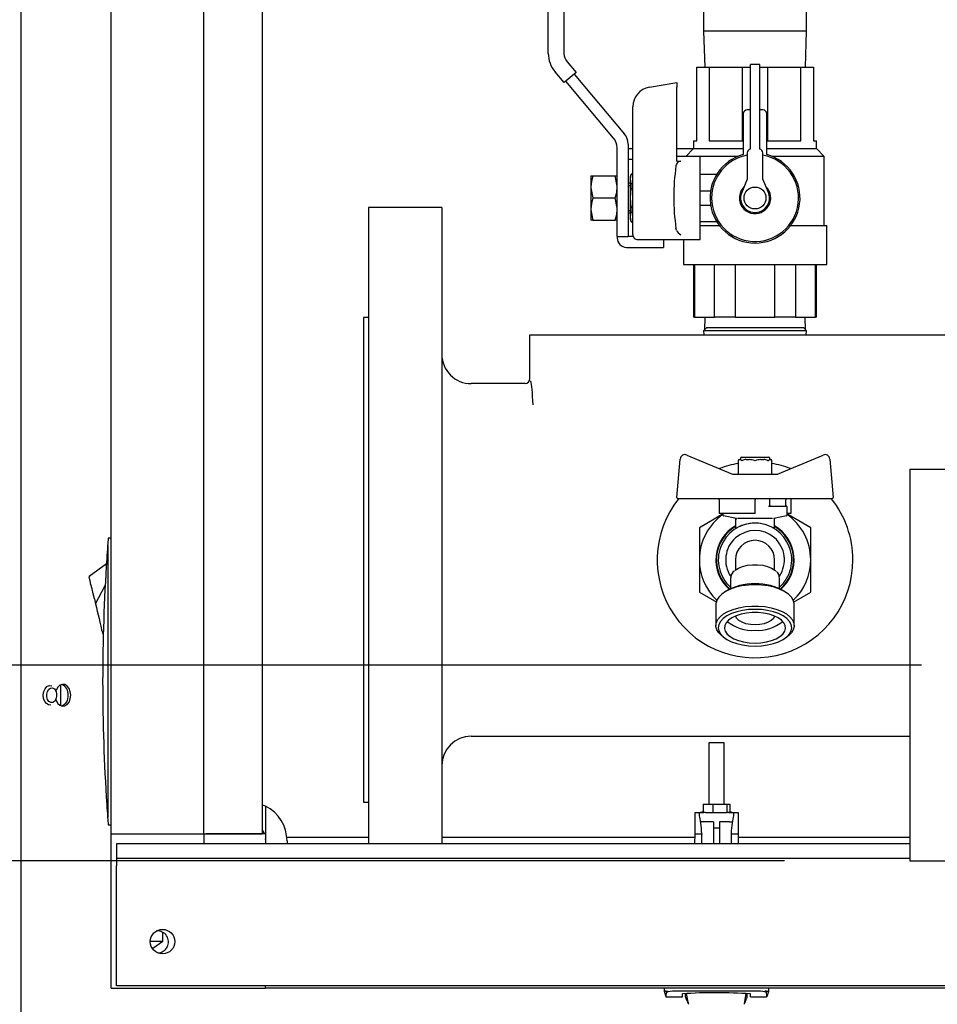
# Model space of a CAD drawing. Units: inches. Extents: x 0.8 to 15.7, y 0.6 to 10.2.
# Drawn here: x 6.8 to 7.1, y 1.2 to 1.6 of the extents above; entities that cross this region are included whole.
import ezdxf

# ---------------------------------------------------------------- set-up
doc = ezdxf.new("R2010")
doc.units = ezdxf.units.IN
doc.header["$MEASUREMENT"] = 0
doc.layers.add('FORMAT', color=7, linetype='Continuous')
doc.styles.add('SLDTEXTSTYLE0', font='TXT', dxfattribs={"width": 0.605})
doc.dimstyles.new('SLDDIMSTYLE0', dxfattribs={"dimtxt": 0.08, "dimasz": 0.13, "dimexe": 0, "dimexo": 0.0625, "dimgap": 0.02, "dimtad": 0, "dimtih": 1, "dimtoh": 1, "dimdec": 6, "dimlfac": 32, "dimrnd": 1e-09, "dimzin": 12, "dimdsep": 46, "dimlunit": 5, "dimtxsty": 'SLDTEXTSTYLE0', "dimsah": 1, "dimcen": 0.09, "dimadec": 0, "dimazin": 3, "dimtfac": 1, "dimtdec": 4, "dimtofl": 0, "dimtmove": 0, "dimatfit": 3, "dimfxl": 0, "dimfrac": 2, "dimtolj": 1, "dimtzin": 12, "dimarcsym": 0})
doc.dimstyles.new('SLDDIMSTYLE1', dxfattribs={"dimtxt": 0.08, "dimasz": 0.13, "dimexe": 0, "dimexo": 0.0625, "dimgap": 0.02, "dimtad": 0, "dimtih": 1, "dimtoh": 1, "dimdec": 4, "dimlfac": 32, "dimrnd": 1e-09, "dimzin": 12, "dimdsep": 46, "dimlunit": 5, "dimtxsty": 'SLDTEXTSTYLE0', "dimsah": 1, "dimcen": 0.09, "dimadec": 0, "dimazin": 3, "dimtfac": 1, "dimtdec": 4, "dimtofl": 0, "dimtmove": 0, "dimatfit": 3, "dimfxl": 0, "dimfrac": 2, "dimtolj": 1, "dimtzin": 12, "dimarcsym": 0})
doc.dimstyles.new('SLDDIMSTYLE2', dxfattribs={"dimtxt": 0.08, "dimasz": 0.13, "dimexe": 0, "dimexo": 0.0625, "dimgap": 0.02, "dimtad": 0, "dimtih": 1, "dimtoh": 1, "dimdec": 6, "dimlfac": 32, "dimrnd": 1e-09, "dimzin": 12, "dimdsep": 46, "dimlunit": 5, "dimtxsty": 'SLDTEXTSTYLE0', "dimsah": 1, "dimcen": 0.09, "dimadec": 0, "dimazin": 3, "dimtfac": 1, "dimtdec": 4, "dimtmove": 0, "dimatfit": 0, "dimfxl": 0, "dimfrac": 2, "dimtolj": 1, "dimtzin": 12, "dimarcsym": 0})

# ---------------------------------------------------------------- blocks, each defined once
blk = doc.blocks.new('_D_25')
at = {"layer": 'FORMAT'}
for p, q in [((7.265237865035215, 1.553606004536161), (7.265237865035211, 0.6836319675294192)), ((6.759674896675956, 1.095334612086234), (6.759674896675955, 0.683631967529421)), ((6.127727344171361, 0.8085208596462841), (6.100227343312051, 0.8085208596462841)), ((6.100227343312051, 0.8085208596462841), (6.100227343312051, 0.685743082985637)), ((6.311060667955827, 0.8085208596462841), (6.338560668815137, 0.8085208596462841)), ((6.338560668815137, 0.8085208596462841), (6.338560668815137, 0.685743082985637)), ((6.759674896675955, 0.808631967529421), (6.451604074338726, 0.8086319675294221)), ((7.265237865035211, 0.8086319675294192), (6.759674896675955, 0.808631967529421)), ((6.100227343312051, 0.685743082985637), (6.127727344171361, 0.685743082985637)), ((6.338560668815137, 0.685743082985637), (6.311060667955827, 0.685743082985637))]:
    blk.add_line(p, q, dxfattribs=at)
for points in [[(6.759674896675955, 0.808631967529421), (6.889674896675955, 0.7886319675294206), (6.889674896675955, 0.8286319675294206)], [(7.265237865035211, 0.8086319675294192), (7.135237865035212, 0.8286319675294197), (7.135237865035212, 0.7886319675294197)]]:
    blk.add_solid(points, dxfattribs=at)
at = {"layer": 'FORMAT', "char_height": 0.08, "attachment_point": 1, "style": 'SLDTEXTSTYLE0'}
for s, insert in [('16 3/16', (6.036060677695848, 0.929979602039927)), ('411', (6.127727344171361, 0.788868499875754))]:
    blk.add_mtext(s, dxfattribs=dict(at, insert=insert))
blk = doc.blocks.new('_D_30')
at = {"layer": 'FORMAT'}
for p, q in [((5.862453358409109, 1.346418504536167), (5.862453358409109, 1.596418504536167)), ((7.108769115242842, 1.346418504536162), (5.737453358409108, 1.346418504536167)), ((7.065409740242842, 1.268293504536162), (5.737453358409108, 1.268293504536167)), ((5.862453358409109, 0.9979704473444916), (5.862453358409109, 1.268293504536167)), ((5.459456963106673, 0.9978593394613529), (5.431956962247363, 0.9978593394613529)), ((5.431956962247363, 0.9978593394613529), (5.431956962247363, 0.8750815628007058)), ((5.581679182018504, 0.9978593394613529), (5.609179182877813, 0.9978593394613529)), ((5.609179182877813, 0.9978593394613529), (5.609179182877813, 0.8750815628007058)), ((5.728309420073783, 0.9979704473444916), (5.862453358409109, 0.9979704473444916)), ((5.431956962247363, 0.8750815628007058), (5.459456963106673, 0.8750815628007058)), ((5.609179182877813, 0.8750815628007058), (5.581679182018504, 0.8750815628007058))]:
    blk.add_line(p, q, dxfattribs=at)
for points in [[(5.862453358409109, 1.346418504536167), (5.882453358409109, 1.476418504536166), (5.84245335840911, 1.476418504536166)], [(5.862453358409109, 1.268293504536167), (5.842453358409109, 1.138293504536167), (5.882453358409108, 1.138293504536167)]]:
    blk.add_solid(points, dxfattribs=at)
at = {"layer": 'FORMAT', "char_height": 0.08, "attachment_point": 1, "style": 'SLDTEXTSTYLE0'}
for s, insert in [('2 1/2', (5.398345853650757, 1.119318081854996)), ('64', (5.459456963106673, 0.9782069796908228))]:
    blk.add_mtext(s, dxfattribs=dict(at, insert=insert))
blk = doc.blocks.new('_D_31')
at = {"layer": 'FORMAT'}
for p, q in [((7.131425365242844, 1.971418504536162), (5.373465719765131, 1.971418504536168)), ((5.498465719765131, 1.971418504536168), (5.498465719765131, 1.77882517435708)), ((5.406799060164538, 1.6374918495517), (5.379299059305227, 1.6374918495517)), ((5.379299059305227, 1.6374918495517), (5.379299059305227, 1.514714072891053)), ((5.590132383949004, 1.6374918495517), (5.617632384808314, 1.6374918495517)), ((5.617632384808314, 1.6374918495517), (5.617632384808314, 1.514714072891053)), ((5.379299059305227, 1.514714072891053), (5.406799060164538, 1.514714072891053)), ((5.617632384808314, 1.514714072891053), (5.590132383949004, 1.514714072891053)), ((5.498465719765129, 1.346418504536168), (5.498465719765129, 1.496380740512615)), ((7.120097240242842, 1.346418504536162), (5.373465719765129, 1.346418504536168))]:
    blk.add_line(p, q, dxfattribs=at)
for points in [[(5.498465719765131, 1.971418504536168), (5.478465719765131, 1.841418504536168), (5.51846571976513, 1.841418504536168)], [(5.498465719765129, 1.346418504536168), (5.518465719765129, 1.476418504536168), (5.47846571976513, 1.476418504536168)]]:
    blk.add_solid(points, dxfattribs=at)
at = {"layer": 'FORMAT', "char_height": 0.08, "attachment_point": 1, "style": 'SLDTEXTSTYLE0'}
for s, insert in [('20', (5.437354608017575, 1.758950591945343)), ('508', (5.406799060164538, 1.617839489781171))]:
    blk.add_mtext(s, dxfattribs=dict(at, insert=insert))
blk = doc.blocks.new('_D_32')
at = {"layer": 'FORMAT', "color": 7}
for p, q in [((6.748784740242844, 2.048543504536162), (4.97561003551843, 2.048543504536168)), ((5.10061003551843, 2.048543504536168), (5.100610035518428, 1.743994071886541)), ((5.008943375917834, 1.602660747081162), (4.981443375058523, 1.602660747081162)), ((4.981443375058523, 1.602660747081162), (4.981443375058523, 1.479882970420515)), ((5.192276699702299, 1.602660747081162), (5.21977670056161, 1.602660747081162)), ((5.21977670056161, 1.602660747081162), (5.21977670056161, 1.479882970420515)), ((4.981443375058523, 1.479882970420515), (5.008943375917834, 1.479882970420515)), ((5.21977670056161, 1.479882970420515), (5.192276699702299, 1.479882970420515)), ((5.100610035518426, 1.269293504536168), (5.100610035518428, 1.461549638042076)), ((6.748784740242841, 1.269293504536162), (4.975610035518426, 1.269293504536168))]:
    blk.add_line(p, q, dxfattribs=at)
for points in [[(5.10061003551843, 2.048543504536168), (5.080610035518429, 1.918543504536168), (5.120610035518428, 1.918543504536168)], [(5.100610035518426, 1.269293504536168), (5.120610035518427, 1.399293504536168), (5.080610035518427, 1.399293504536168)]]:
    blk.add_solid(points, dxfattribs=at)
at = {"layer": 'FORMAT', "color": 7, "char_height": 0.08, "attachment_point": 1, "style": 'SLDTEXTSTYLE0'}
for s, insert in [('24 15/16', (4.886721152422722, 1.724119489474805)), ('633', (5.008943375917834, 1.583008387310632))]:
    blk.add_mtext(s, dxfattribs=dict(at, insert=insert))

msp = doc.modelspace()

# ---------------------------------------------------------------- linework, layer by layer
at = {"color": 7, "linetype": 'Continuous', "lineweight": 25}
for p, q in [((6.796767862821582, 1.279074754536155), (6.796767862821582, 2.038762254536155)), ((6.833677311640479, 1.279074754536155), (6.833677311640479, 2.038762254536155)), ((6.857053295892447, 1.279074754536155), (6.857053295892447, 2.038762254536155)), ((6.760735556847737, 1.145334612086234), (6.760735556847737, 1.684938714023974)), ((6.971190990242844, 1.590439460229413), (6.971190990242844, 1.665191942036155)), ((6.977440990242844, 1.665191942036155), (6.977440990242844, 1.590462208369055)), ((7.033144115242845, 1.615926317036155), (7.033144115242845, 1.599332567036155)), ((7.074237865242844, 1.599332567036155), (7.074237865242844, 1.615926317036155)), ((7.033144115242845, 1.599332567036155), (7.033591195720985, 1.584973192036155)), ((7.074237865242844, 1.599332567036155), (7.033144115242845, 1.599332567036155)), ((7.073790784764702, 1.584973192036155), (7.074237865242844, 1.599332567036155)), ((6.978661945805317, 1.587107660531003), (6.982263003887498, 1.582816086624423)), ((6.977475226118005, 1.578798664063882), (6.973859545813518, 1.583107664056426)), ((7.030409740242844, 1.555598192036155), (7.030409740242844, 1.584973192036155)), ((7.030409740242844, 1.584973192036155), (7.035355276091085, 1.584973192036155)), ((7.035355276091085, 1.584973192036155), (7.035355276091085, 1.555598192036155)), ((7.035355276091085, 1.584973192036155), (7.048745454394602, 1.584973192036155)), ((7.048745454394602, 1.555598192036155), (7.048745454394602, 1.584973192036155)), ((7.048745454394602, 1.584973192036155), (7.051815990242843, 1.584973192036155)), ((7.055565990242844, 1.585988817036155), (7.051815990242843, 1.585988817036155)), ((7.051815990242843, 1.573410692036155), (7.051815990242843, 1.585988817036155)), ((7.055565990242844, 1.573410692036155), (7.055565990242844, 1.585988817036155)), ((7.055565990242844, 1.584973192036155), (7.058636526091084, 1.584973192036155)), ((7.058636526091084, 1.584973192036155), (7.058636526091084, 1.555598192036155)), ((7.058636526091084, 1.584973192036155), (7.072026704394602, 1.584973192036155)), ((7.072026704394602, 1.555598192036155), (7.072026704394602, 1.584973192036155)), ((7.072026704394602, 1.584973192036155), (7.076972240242844, 1.584973192036155)), ((7.076972240242844, 1.584973192036155), (7.076972240242844, 1.555598192036155)), ((6.982263003887498, 1.582816086624423), (6.977475226118005, 1.578798664063882)), ((6.997250701345795, 1.556689661503587), (6.978193392783429, 1.579401277447963)), ((6.981544837222073, 1.582213473240341), (7.001625701345795, 1.558282031278501)), ((7.011549222472064, 1.577002679510556), (7.022440990242844, 1.578923192036155)), ((7.022440990242844, 1.578923192036155), (7.022440990242844, 1.577019112721332)), ((7.022440990242844, 1.547489668911191), (7.022440990242844, 1.577019112721332)), ((7.051815990242843, 1.552316942036155), (7.051815990242843, 1.573410692036155)), ((7.055565990242844, 1.552316942036155), (7.055565990242844, 1.573410692036155)), ((7.004940990242845, 1.519849886825168), (7.004940990242845, 1.569127295010686)), ((7.051815990242843, 1.567941942036155), (7.050565990242843, 1.567941942036155)), ((7.056815990242844, 1.567941942036155), (7.055565990242844, 1.567941942036155)), ((7.049003490242844, 1.566379442036155), (7.049003490242844, 1.55013225712301)), ((7.058378490242845, 1.55013225712301), (7.058378490242845, 1.566379442036155)), ((7.029159740242844, 1.555598192036155), (7.029159740242844, 1.552473192036155)), ((7.029159740242844, 1.555598192036155), (7.030409740242844, 1.555598192036155)), ((7.035355276091085, 1.555598192036155), (7.048745454394602, 1.555598192036155)), ((7.058636526091084, 1.555598192036155), (7.072026704394602, 1.555598192036155)), ((7.076972240242844, 1.555598192036155), (7.078222240242844, 1.555598192036155)), ((7.078222240242844, 1.552473192036155), (7.078222240242844, 1.555598192036155)), ((6.998690990242844, 1.517473192036155), (6.998690990242844, 1.552732500281454)), ((7.003065990242844, 1.554324870056369), (7.003065990242844, 1.517473192036155)), ((7.003065990242844, 1.552473192036155), (7.004940990242843, 1.552473192036155)), ((7.022440990242844, 1.552473192036155), (7.029159740242844, 1.552473192036155)), ((7.029159740242844, 1.552473192036155), (7.026034740242844, 1.549348192036155)), ((7.029159740242844, 1.552473192036155), (7.049003490242844, 1.552473192036155)), ((7.058378490242845, 1.552473192036155), (7.078222240242844, 1.552473192036155)), ((7.081347240242843, 1.549348192036155), (7.078222240242844, 1.552473192036155)), ((7.004940990242845, 1.548098192036155), (7.003065990242844, 1.548098192036155)), ((7.031815990242844, 1.549348192036155), (7.022440990242844, 1.549348192036155)), ((7.031815990242844, 1.532785692036155), (7.031815990242844, 1.549348192036155)), ((7.046722520517538, 1.549348192036155), (7.031815990242844, 1.549348192036155)), ((7.050565990242843, 1.550786010946916), (7.050565990242843, 1.540285692036155)), ((7.056815990242844, 1.540285692036155), (7.056815990242844, 1.550786010946916)), ((7.081347240242843, 1.549348192036155), (7.060659459968149, 1.549348192036155)), ((7.081347240242843, 1.521848192036155), (7.081347240242843, 1.549348192036155)), ((7.022440990242844, 1.547489668911191), (7.024068456519014, 1.547489668911191)), ((6.988159740242843, 1.541574754536155), (6.988944747642543, 1.541574754536155)), ((6.988159740242843, 1.541574754536155), (6.988159740242843, 1.537180223286155)), ((6.988944747642543, 1.541574754536155), (6.997905982843143, 1.541574754536155)), ((6.997905982843143, 1.541574754536155), (6.998690990242844, 1.541574754536155)), ((7.004287841988365, 1.542316942036155), (7.004003490242843, 1.541535692036155)), ((7.004003490242843, 1.540363414319269), (7.004287841988365, 1.542253005979026)), ((7.004003490242843, 1.540363414319269), (7.004003490242843, 1.541535692036155)), ((7.004287841988365, 1.538473822659511), (7.004003490242843, 1.540363414319269)), ((7.004003490242843, 1.532785692036155), (7.004003490242843, 1.540363414319269)), ((7.004940990242845, 1.542316942036155), (7.004287841988365, 1.542316942036155)), ((7.004287841988365, 1.542253005979026), (7.004287841988365, 1.542316942036155)), ((7.004287841988365, 1.542253005979026), (7.004940990242845, 1.542253005979026)), ((7.038361758312885, 1.542160692036155), (7.031815990242844, 1.542160692036155)), ((7.050565990242843, 1.540285692036155), (7.048359139881129, 1.535020467927107)), ((7.059022840604559, 1.535020467927107), (7.056815990242844, 1.540285692036155)), ((6.988159740242843, 1.537180223286155), (6.988159740242843, 1.528391160786155)), ((7.004003490242843, 1.538645067036155), (7.003065990242844, 1.538645067036155)), ((7.003065990242844, 1.537742167637894), (7.004003490242843, 1.537742167637894)), ((7.004003490242843, 1.532785692036155), (7.004287841988365, 1.53656487535567)), ((7.004287841988365, 1.53656487535567), (7.004287841988365, 1.538473822659511)), ((7.004940990242845, 1.538473822659511), (7.004287841988365, 1.538473822659511)), ((7.004287841988365, 1.53656487535567), (7.004940990242845, 1.53656487535567)), ((6.988944747642543, 1.532785692036155), (6.997905982843143, 1.532785692036155)), ((7.004287841988365, 1.52900650871664), (7.004003490242843, 1.532785692036155)), ((7.004003490242843, 1.525207969753041), (7.004003490242843, 1.532785692036155)), ((7.031815990242844, 1.535598192036155), (7.035943713823277, 1.535598192036155)), ((7.031815990242844, 1.516223192036155), (7.031815990242844, 1.532785692036155)), ((6.928690990242844, 1.529035692036155), (6.899394115242844, 1.529035692036155)), ((6.899394115242844, 1.529035692036155), (6.899394115242844, 1.275168504536155)), ((6.928690990242844, 1.529035692036155), (6.928690990242844, 1.275168504536155)), ((6.988159740242843, 1.528391160786155), (6.988159740242843, 1.523996629536155)), ((7.004940990242845, 1.52900650871664), (7.004287841988365, 1.52900650871664)), ((7.004287841988365, 1.527097561412799), (7.004287841988365, 1.52900650871664)), ((7.031815990242844, 1.529973192036155), (7.035943713823277, 1.529973192036155)), ((7.003065990242844, 1.527829216434417), (7.004003490242843, 1.527829216434417)), ((7.003065990242844, 1.526926317036155), (7.004003490242843, 1.526926317036155)), ((7.004003490242843, 1.525207969753041), (7.004287841988365, 1.527097561412799)), ((7.004287841988365, 1.523318378093284), (7.004003490242843, 1.525207969753041)), ((7.004003490242843, 1.524035692036155), (7.004003490242843, 1.525207969753041)), ((7.004287841988365, 1.527097561412799), (7.004940990242845, 1.527097561412799)), ((6.988944747642543, 1.523996629536155), (6.988159740242843, 1.523996629536155)), ((6.988944747642543, 1.523996629536155), (6.997905982843143, 1.523996629536155)), ((6.998690990242844, 1.523996629536155), (6.997905982843143, 1.523996629536155)), ((7.004003490242843, 1.524035692036155), (7.004287841988365, 1.523254442036155)), ((7.004940990242845, 1.523318378093284), (7.004287841988365, 1.523318378093284)), ((7.004287841988365, 1.523254442036155), (7.004287841988365, 1.523318378093284)), ((7.004287841988365, 1.523254442036155), (7.004940990242845, 1.523254442036155)), ((7.02235495202054, 1.519929062611684), (7.022144076912276, 1.52064486337606)), ((7.031815990242844, 1.523410692036155), (7.038361758312885, 1.523410692036155)), ((7.031815990242844, 1.521848192036155), (7.039434515562458, 1.521848192036155)), ((7.06794746492323, 1.521848192036155), (7.082284740242843, 1.521848192036155)), ((7.082284740242843, 1.506223192036155), (7.082284740242843, 1.521848192036155)), ((6.998690990242844, 1.517473192036155), (7.003065990242844, 1.517473192036155)), ((6.998690990242844, 1.517473192036155), (6.998690990242844, 1.516785692036155)), ((7.005071942775705, 1.517473192036155), (7.003065990242844, 1.517473192036155)), ((7.004940990242845, 1.518176317036155), (7.004940990242845, 1.519849886825168)), ((7.002378490242844, 1.513098192036155), (7.017128490242844, 1.513098192036155)), ((7.006894115242845, 1.516223192036155), (7.031815990242844, 1.516223192036155)), ((7.017128490242844, 1.516223192036155), (7.017128490242844, 1.513098192036155)), ((7.025097240242845, 1.516223192036155), (7.025097240242845, 1.506223192036155)), ((7.025097240242845, 1.506223192036155), (7.082284740242843, 1.506223192036155)), ((7.029097240242844, 1.506223192036155), (7.029097240242844, 1.485285692036155)), ((7.029565380196055, 1.506223192036155), (7.029565380196055, 1.485285692036155)), ((7.03749229242592, 1.485285692036155), (7.03749229242592, 1.506223192036155)), ((7.045764078012978, 1.506223192036155), (7.045764078012978, 1.485285692036155)), ((7.06161790247271, 1.485285692036155), (7.06161790247271, 1.506223192036155)), ((7.069889688059766, 1.506223192036155), (7.069889688059766, 1.485285692036155)), ((7.077816600289633, 1.485285692036155), (7.077816600289633, 1.506223192036155)), ((7.078284740242844, 1.485285692036155), (7.078284740242844, 1.506223192036155)), ((6.899394115242844, 1.485129442036155), (6.897440990242843, 1.485129442036155)), ((6.897440990242843, 1.485129442036155), (6.897440990242843, 1.291691942036155)), ((7.029565380196055, 1.485285692036155), (7.029097240242844, 1.485285692036155)), ((7.029565380196055, 1.485285692036155), (7.03749229242592, 1.485285692036155)), ((7.033664168595546, 1.485285692036155), (7.033502840656448, 1.48010414533764)), ((7.045764078012978, 1.485285692036155), (7.03749229242592, 1.485285692036155)), ((7.045764078012978, 1.485285692036155), (7.06161790247271, 1.485285692036155)), ((7.069889688059766, 1.485285692036155), (7.06161790247271, 1.485285692036155)), ((7.069889688059766, 1.485285692036155), (7.077816600289633, 1.485285692036155)), ((7.07387913982924, 1.48010414533764), (7.073717811890141, 1.485285692036155)), ((7.078284740242844, 1.485285692036155), (7.077816600289633, 1.485285692036155)), ((7.03440749412011, 1.481066942036155), (7.03318463609321, 1.479765489360246)), ((7.03440749412011, 1.481066942036155), (7.072974486365578, 1.481066942036155)), ((7.074197344392479, 1.479765489360246), (7.072974486365578, 1.481066942036155)), ((6.963847240242844, 1.460676284889429), (6.963847240242844, 1.478254442036155)), ((6.963847240242844, 1.478254442036155), (6.965152649401948, 1.478254442036155)), ((6.965152649401948, 1.478254442036155), (6.972960390238036, 1.478254442036155)), ((6.972960390238036, 1.478254442036155), (7.166073740344792, 1.478254442036155)), ((7.03318463609321, 1.479765489360246), (7.033231682692481, 1.478254442036155)), ((7.053690990242846, 1.479765489360246), (7.03318463609321, 1.479765489360246)), ((7.074197344392479, 1.479765489360246), (7.053690990242846, 1.479765489360246)), ((7.074150297793207, 1.478254442036155), (7.074197344392479, 1.479765489360246)), ((6.961892924726635, 1.458723192036155), (6.940409740242844, 1.458723192036155)), ((7.026520041748679, 1.430252533466038), (7.04472158391617, 1.422665552571214)), ((7.062660396569516, 1.422665552571214), (7.080861938737008, 1.430252533466038)), ((7.022485574837989, 1.413334358790568), (7.023822893460927, 1.428619980596209)), ((7.046997682653142, 1.427981004536155), (7.046997682653142, 1.422590379536155)), ((7.047466432653143, 1.428449754536155), (7.047874373733638, 1.428449754536155)), ((7.047831615242843, 1.428957567036155), (7.047831615242843, 1.428449754536155)), ((7.048300365242844, 1.429426317036155), (7.053690990242843, 1.429426317036155)), ((7.050170770367497, 1.428449754536155), (7.050578711447994, 1.428449754536155)), ((7.050578711447994, 1.428449754536155), (7.051394593608983, 1.428449754536155)), ((7.053690990242843, 1.429426317036155), (7.059081615242844, 1.429426317036155)), ((7.055987386876703, 1.428449754536155), (7.056803269037694, 1.428449754536155)), ((7.056803269037694, 1.428449754536155), (7.057211210118189, 1.428449754536155)), ((7.059507606752049, 1.428449754536155), (7.059915547832544, 1.428449754536155)), ((7.059550365242843, 1.428449754536155), (7.059550365242843, 1.428957567036155)), ((7.060384297832544, 1.422590379536155), (7.060384297832544, 1.427981004536155)), ((7.083559087024759, 1.428619980596209), (7.084896405647697, 1.413334358790568)), ((7.044643012208916, 1.422590379536155), (7.06273896827677, 1.422590379536155)), ((7.115409740242843, 1.424543504536155), (9.172050365242843, 1.424543504536155)), ((7.115409740242843, 1.424543504536155), (7.115409740242843, 1.412824754536155)), ((7.03764757168688, 1.412824754536155), (7.02295254110272, 1.412824754536155)), ((7.039509839124824, 1.412824754536155), (7.03764757168688, 1.412824754536155)), ((7.039338511281223, 1.412356004536155), (7.039338511281223, 1.406965379536155)), ((7.039552151831118, 1.412907213188128), (7.039509839124824, 1.412824754536155)), ((7.054159740242844, 1.412824754536155), (7.039509839124824, 1.412824754536155)), ((7.053690990242843, 1.406965379536155), (7.053690990242843, 1.412356004536155)), ((7.067872140508673, 1.412824754536155), (7.054159740242844, 1.412824754536155)), ((7.059550365242843, 1.410051317036155), (7.059550365242843, 1.412668504536155)), ((7.066043637352875, 1.409895067036155), (7.066043637352875, 1.412356004536155)), ((7.067872140508673, 1.412824754536155), (7.067829828654569, 1.412907213188128)), ((7.069734408798806, 1.412824754536155), (7.067872140508673, 1.412824754536155)), ((7.068043469204463, 1.412356004536155), (7.068043469204463, 1.406965379536155)), ((7.084429439382967, 1.412824754536155), (7.069734408798806, 1.412824754536155)), ((7.115409740242843, 1.412824754536155), (7.115409740242843, 1.280012254536155)), ((7.040995677742843, 1.406737052533947), (7.031472240242843, 1.401238693329712)), ((7.053690990242843, 1.406965379536155), (7.039338511281223, 1.406965379536155)), ((7.040995677742843, 1.406115345791342), (7.040995677742843, 1.406965379536155)), ((7.059029134918124, 1.409895067036155), (7.066230052742844, 1.409895067036155)), ((7.066386302742843, 1.409738817036155), (7.066386302742843, 1.406115345791342)), ((7.068043469204463, 1.406965379536155), (7.066386302742843, 1.406965379536155)), ((7.075909740242843, 1.401238693329712), (7.066386302742843, 1.406737052533948)), ((7.046252932890274, 1.404871352958195), (7.041119441541153, 1.405962510228727)), ((7.045878490242844, 1.404824414444689), (7.045878490242844, 1.400949254073919)), ((7.046366927934746, 1.404718517395581), (7.045878490242844, 1.404824414444689)), ((7.046684196838682, 1.405012254536155), (7.060697783647004, 1.405012254536155)), ((7.061503490242843, 1.404824414444689), (7.061015052550941, 1.404718517395581)), ((7.066262538944533, 1.405962510228727), (7.061129047595413, 1.404871352958195)), ((7.061503490242843, 1.400944302309574), (7.061503490242843, 1.404824414444689)), ((7.031472240242843, 1.401238693329712), (7.031472240242843, 1.388410692036155)), ((7.075909740242843, 1.388410692036155), (7.075909740242843, 1.401238693329712)), ((6.796771460186299, 1.397068739285773), (6.795541145225671, 1.397068739285773)), ((6.795541145225671, 1.388211437182374), (6.795541145225671, 1.394094193648745)), ((6.794834983146009, 1.386791965574511), (6.787911837761539, 1.38180338277039)), ((6.794950007216667, 1.388874151445866), (6.795541145225671, 1.388211437182374)), ((7.031472240242843, 1.388410692036155), (7.031472240242843, 1.375582690742598)), ((7.045878490242844, 1.388410692036155), (7.045878490242844, 1.384390706158435)), ((7.061503490242843, 1.384390706158435), (7.061503490242843, 1.388410692036155)), ((7.075909740242843, 1.375582690742598), (7.075909740242843, 1.388410692036155)), ((6.787911837761539, 1.38180338277039), (6.787954683131064, 1.381621448870083)), ((6.78809203018872, 1.381038233316745), (6.787954683131064, 1.381621448870083)), ((6.788330175088785, 1.380027000808123), (6.78809203018872, 1.381038233316745)), ((6.788663523603096, 1.378611506064049), (6.788330175088785, 1.380027000808123)), ((7.043927729114182, 1.381264016102731), (7.043925365242843, 1.381156587319089)), ((7.043925365242843, 1.381156587319089), (7.043925365242843, 1.376955283704183)), ((7.063454242461724, 1.381048956292951), (7.063456615242844, 1.381156587319089)), ((7.063456615242844, 1.376955283704183), (7.063456615242844, 1.381156587319089)), ((6.78907388589278, 1.376868988430763), (6.788663523603096, 1.378611506064049)), ((6.789533569606171, 1.374917037687585), (6.78907388589278, 1.376868988430763)), ((6.790011260868236, 1.372888621655368), (6.789533569606171, 1.374917037687585)), ((6.790478253756424, 1.370905634030178), (6.794358242325765, 1.378161919754264)), ((7.031472240242843, 1.375582690742598), (7.038379749385951, 1.371594638479395)), ((7.04173059110816, 1.375724773035407), (7.040933231165848, 1.375160954413151)), ((7.06644874931984, 1.375160954413151), (7.065651389377526, 1.375724773035407)), ((7.068988133071998, 1.371586498979286), (7.075909740242843, 1.375582690742598)), ((6.790011260868236, 1.372888621655368), (6.790478253756424, 1.370905634030178)), ((6.790478253756424, 1.370905634030178), (6.790826929233757, 1.369425056543356)), ((6.790826929233757, 1.369425056543356), (6.79117560471109, 1.367944479056534)), ((6.79117560471109, 1.367944479056534), (6.791524280188423, 1.366463901569712)), ((7.038065990242843, 1.370650405435107), (7.038065990242843, 1.362193126101275)), ((7.069315990242844, 1.362193126101275), (7.069315990242844, 1.370650405435107)), ((6.791524280188423, 1.366463901569712), (6.791872955665756, 1.364983324082889)), ((6.791872955665756, 1.364983324082889), (6.792221631143089, 1.363502746596067)), ((6.792221631143089, 1.363502746596067), (6.792570306620422, 1.362022169109245)), ((6.792570306620422, 1.362022169109245), (6.792744644359089, 1.361281880365834)), ((6.792744644359089, 1.361281880365834), (6.792918982097754, 1.360541591622423)), ((6.792918982097754, 1.360541591622423), (6.793093319836421, 1.359801302879011)), ((6.793093319836421, 1.359801302879011), (6.793267657575087, 1.359061014135601)), ((6.793267657575087, 1.359061014135601), (6.793599007081209, 1.358995114706987)), ((6.793267657575087, 1.359061014135601), (6.793599360379022, 1.359005925713239)), ((7.040933231165848, 1.35768257712323), (7.04173059110816, 1.357118758500975)), ((7.065651389377526, 1.357118758500975), (7.066448749319838, 1.35768257712323)), ((6.772301210609052, 1.338293386998461), (6.772266238158906, 1.338293552257894)), ((6.774652283756526, 1.336145156600144), (6.774732575630465, 1.335884906353336)), ((6.774833741266619, 1.335522195779734), (6.774732575630465, 1.335884906353336)), ((6.77664845021684, 1.330186384118609), (6.776688318338556, 1.338623336140732)), ((6.774718311782729, 1.332866369391612), (6.774651242714531, 1.332652449316716)), ((6.774718311782729, 1.332866369391612), (6.77482290074234, 1.333228107688823)), ((6.772248525287616, 1.330481048734205), (6.772264293696087, 1.33048097422189)), ((6.940409740242844, 1.318098192036155), (7.115409740242843, 1.318098192036155)), ((7.035209917804451, 1.315372643239453), (7.035209917804451, 1.291012407018981)), ((7.035534222154983, 1.315372643239453), (7.035209917804451, 1.315372643239453)), ((7.0413614926076, 1.315372643239453), (7.035534222154983, 1.315372643239453)), ((7.041361492607602, 1.291012407018981), (7.0413614926076, 1.315372643239453)), ((6.794950007312278, 1.290844034350336), (6.795541145225629, 1.291506748193524)), ((6.795541145225672, 1.285623993584218), (6.795541145225629, 1.291506748193524)), ((6.858287208217797, 1.290127106381074), (6.857053295892447, 1.29055197646707)), ((6.858287208217797, 1.290127106381074), (6.858287208217797, 1.276866967985659)), ((6.897440990242843, 1.291691942036155), (6.899394115242844, 1.291691942036155)), ((7.032999734522803, 1.291012407018981), (7.032999734522803, 1.287690556625281)), ((7.032999734522803, 1.291012407018981), (7.036899724335119, 1.291012407018981)), ((7.036899724335119, 1.291012407018981), (7.036899724335119, 1.287690556625281)), ((7.036899724335119, 1.291012407018981), (7.042575726980912, 1.291012407018981)), ((7.042575726980912, 1.287690556625281), (7.042575726980912, 1.291012407018981)), ((7.042575726980912, 1.291012407018981), (7.04368585062676, 1.291012407018981)), ((7.04368585062676, 1.291012407018981), (7.04368585062676, 1.28769055662528)), ((7.029673500481616, 1.287690556625281), (7.033323157343414, 1.287690556625281)), ((7.029673500481616, 1.287690556625281), (7.029673500481616, 1.279078351900871)), ((7.031518972922561, 1.286365459998253), (7.031518972922561, 1.287506615884586)), ((7.033979602843822, 1.287690556625281), (7.033323157343414, 1.287690556625281)), ((7.033979602843822, 1.287690556625281), (7.042591807568231, 1.287690556625281)), ((7.043248253068638, 1.287690556625281), (7.042591807568231, 1.287690556625281)), ((7.043248253068638, 1.287690556625281), (7.046897909930435, 1.287690556625281)), ((7.04505243748949, 1.287506615884586), (7.04505243748949, 1.286365459998253)), ((7.046897909930435, 1.287690556625281), (7.046897909930435, 1.279078351900871)), ((6.795541145225672, 1.28264944794719), (6.796771460186299, 1.28264944794719)), ((7.037055390245396, 1.283969110262374), (7.033065263829767, 1.283969110262374)), ((7.037055390245396, 1.28396749893088), (7.037055390245396, 1.275168504536159)), ((7.037055390245396, 1.281538981822131), (7.039516020166656, 1.281538981822131)), ((7.043506146582286, 1.283969110262374), (7.039516020166656, 1.283969110262374)), ((7.039516020166656, 1.28396749893088), (7.039516020166656, 1.275168504536159)), ((6.796767862821579, 1.217559006504656), (6.796767862821579, 1.279074754536152)), ((6.796767862821579, 1.279074754536152), (6.833677311640477, 1.279074754536152)), ((6.833677311640477, 1.279074754536152), (6.833677311640477, 1.275168504536155)), ((6.833677311640477, 1.279074754536152), (6.834653874140476, 1.279074754536152)), ((6.858283610853074, 1.279074754536152), (6.834653874140476, 1.279074754536152)), ((6.834653874140476, 1.279074754536155), (6.857053295892447, 1.279074754536155)), ((6.858283610853074, 1.279074754536152), (6.858283610853074, 1.275168504536155)), ((6.858287208217797, 1.276866967985659), (6.858287208217797, 1.275168504536156)), ((6.866823357671657, 1.277844439575524), (6.899394115242844, 1.277844439575524)), ((6.928690990242844, 1.277844439575524), (7.029641029104633, 1.277844439575524)), ((7.029673500481616, 1.279078351900871), (7.029570609761493, 1.275168504536158)), ((7.029673500481616, 1.279078351900871), (7.032430713961702, 1.279078351900871)), ((7.032430713961702, 1.279078351900871), (7.032441709143034, 1.278813394136043)), ((7.032441709143034, 1.275168504536159), (7.032441709143034, 1.278813394136043)), ((7.04414069645035, 1.279078351900871), (7.044129701269018, 1.27881339413604)), ((7.044129701269018, 1.27881339413604), (7.044129701269018, 1.275168504536159)), ((7.04414069645035, 1.279078351900871), (7.046897909930435, 1.279078351900871)), ((7.046897909930435, 1.279078351900871), (7.047000800650559, 1.275168504536158)), ((7.046930381307418, 1.277844439575524), (7.115409740242843, 1.277844439575524)), ((7.115409740242843, 1.280012254536155), (7.115409740242843, 1.268293504536155)), ((6.798784740242843, 1.275168504536155), (6.798784740242843, 1.269293504536155)), ((7.115409740242844, 1.275168504536155), (6.798784740242843, 1.275168504536155)), ((6.866899412942206, 1.276316855112029), (6.866899412942206, 1.275168504536156)), ((7.115409740242844, 1.269293504536155), (6.798784740242843, 1.269293504536155)), ((6.798784740242843, 1.269293504536155), (6.798784740242843, 1.266356004536155)), ((6.798784740242843, 1.218496629536155), (6.798784740242843, 1.266356004536155)), ((7.115409740242843, 1.268293504536155), (9.172050365242843, 1.268293504536155)), ((6.817283487821578, 1.236266141019686), (6.817283487821578, 1.23986862496767)), ((6.812334237665381, 1.236266141019686), (6.817283487821578, 1.236266141019686)), ((6.812861377178488, 1.233892164834512), (6.813377237821579, 1.233530955323555)), ((6.813377237821579, 1.233530955323555), (6.817283487821578, 1.236266141019686)), ((8.940659740242843, 1.218496629536155), (6.798784740242843, 1.218496629536155)), ((6.858283610853077, 1.217559006504657), (6.858283610853077, 1.218496629536155)), ((6.796767862821579, 1.217559006504656), (6.858283610853074, 1.217559006504656)), ((8.881721110853077, 1.217559006504658), (6.858283610853077, 1.217559006504657)), ((7.017365529212948, 1.216346307281601), (7.018088490397999, 1.214285705981675)), ((7.017370350875317, 1.217559006504657), (7.017370350875317, 1.216332541984214)), ((7.018248776081385, 1.216332288908744), (7.017377746304183, 1.21633256175901)), ((7.018123689782056, 1.214112076330135), (7.024752240639097, 1.214112076330135)), ((7.018248776121667, 1.216332288908745), (7.018308100649738, 1.215741150899742)), ((7.018248776121667, 1.216332288908745), (7.018933259275125, 1.216332288908745)), ((7.054017398971546, 1.216332288908745), (7.022554011440507, 1.216332288908745)), ((7.024752240639097, 1.214112076330135), (7.024752240639097, 1.215289489710095)), ((7.025982555599726, 1.214058801258161), (7.025982555599726, 1.215369442483618)), ((7.026051760816261, 1.213884463519496), (7.025982555599726, 1.214058801258161)), ((7.026120966032797, 1.213710125780829), (7.026051760816261, 1.213884463519496)), ((7.027089839064294, 1.211269397439499), (7.02636407736616, 1.215394235909986)), ((7.049481571347758, 1.211269397439499), (7.050205891612167, 1.215386043577297)), ((7.050450444379254, 1.213710125780829), (7.05051964959579, 1.213884463519496)), ((7.05051964959579, 1.213884463519496), (7.050588854812325, 1.214058801258161)), ((7.050588854812325, 1.214058801258161), (7.050588854812325, 1.215363123426966)), ((7.051819169772956, 1.214112076330135), (7.051819169772956, 1.215289489710095)), ((7.051819169772956, 1.214112076330135), (7.058447720629635, 1.214112076330135)), ((7.058322634290385, 1.216332288908745), (7.057638151136927, 1.216332288908745)), ((7.058263309762316, 1.215741150899742), (7.058322634290385, 1.216332288908745)), ((7.058322634310526, 1.216332288908738), (7.059193664109173, 1.216332561759011)), ((7.05848292001373, 1.214285705980759), (7.059205881199125, 1.216346307281657)), ((7.059201059536732, 1.216332541984217), (7.059201059536732, 1.217559006504657)), ((7.026190171249333, 1.213535788042163), (7.026120966032797, 1.213710125780829)), ((7.026259376465869, 1.213361450303497), (7.026190171249333, 1.213535788042163)), ((7.026397786898939, 1.213012774826164), (7.026259376465869, 1.213361450303497)), ((7.02653619733201, 1.212664099348831), (7.026397786898939, 1.213012774826164)), ((7.026674607765082, 1.212315423871498), (7.02653619733201, 1.212664099348831)), ((7.026813018198152, 1.211966748394165), (7.026674607765082, 1.212315423871498)), ((7.026951428631222, 1.211618072916832), (7.026813018198152, 1.211966748394165)), ((7.026921598763541, 1.212225584665436), (7.027111406498192, 1.211110271801713)), ((7.027089839064294, 1.211269397439499), (7.026951428631222, 1.211618072916832)), ((7.04946000391386, 1.211110271801713), (7.04964981164851, 1.212225584665436)), ((7.049481571347758, 1.211269397439499), (7.049619981780829, 1.211618072916832)), ((7.049619981780829, 1.211618072916832), (7.0497583922139, 1.211966748394165)), ((7.0497583922139, 1.211966748394165), (7.049896802646971, 1.212315423871498)), ((7.049896802646971, 1.212315423871498), (7.050035213080042, 1.21266409934883)), ((7.050035213080042, 1.21266409934883), (7.050173623513113, 1.213012774826164)), ((7.050173623513113, 1.213012774826164), (7.050312033946184, 1.213361450303497)), ((7.050312033946184, 1.213361450303497), (7.050381239162719, 1.213535788042163)), ((7.050381239162719, 1.213535788042163), (7.050450444379254, 1.213710125780829))]:
    msp.add_line(p, q, dxfattribs=at)
at = {"color": 7, "linetype": 'Continuous', "lineweight": 25, "flags": 128}
for points in [[(6.988944747642543, 1.541574754536155), (6.9883752016432, 1.539421749486029), (6.988159740242843, 1.537180223286155)], [(6.998690990242844, 1.537180223286155), (6.99868671633983, 1.537492687998482), (6.997905982843143, 1.541574754536155)], [(6.988159740242843, 1.537180223286155), (6.988164014145857, 1.536867758573828), (6.988944747642543, 1.532785692036155)], [(6.997905982843143, 1.532785692036155), (6.998475528842487, 1.534938697086282), (6.998690990242844, 1.537180223286155)], [(6.988944747642543, 1.532785692036155), (6.9883752016432, 1.530632686986029), (6.988159740242843, 1.528391160786155)], [(6.998690990242844, 1.528391160786155), (6.99868671633983, 1.528703625498482), (6.997905982843143, 1.532785692036155)], [(6.988159740242843, 1.528391160786155), (6.988164014145857, 1.528078696073828), (6.988944747642543, 1.523996629536155)], [(6.997905982843143, 1.523996629536155), (6.998475528842487, 1.526149634586282), (6.998690990242844, 1.528391160786155)], [(7.058765357843142, 1.427981004536155), (7.058773508116114, 1.427985626136802), (7.059162693960596, 1.428231900230451), (7.059489436782906, 1.428446819728711), (7.059507606752049, 1.428449754536155)], [(7.045973741823272, 1.400949254073919), (7.045948568135748, 1.400933147460104), (7.046802056350031, 1.401441581584527), (7.048399966250701, 1.40219665742556), (7.050356121068101, 1.402819304631493), (7.052553486437355, 1.403169844549186), (7.055055015387866, 1.403149858924644), (7.057644350708281, 1.402655631454089), (7.059659163376012, 1.401905901192262), (7.060869283742597, 1.401278059573545), (7.061444814421915, 1.400925805390853), (7.061415931421009, 1.400944302309574)], [(6.795541145225624, 1.291506748584201), (6.795541229815523, 1.302059918663422), (6.795541418075937, 1.344296383700772), (6.795541145225664, 1.388211436628225)], [(7.045698661531576, 1.384244417270554), (7.045824917456077, 1.384348379335454), (7.047119824886781, 1.385163489798664), (7.048745653554927, 1.385813698739098), (7.050620527384415, 1.386266261896718), (7.052650028485257, 1.386498388373407), (7.05473195200043, 1.386498388373407), (7.056761453101273, 1.386266261896718), (7.058636326930761, 1.385813698739098), (7.060262155598904, 1.385163489798664), (7.06155706302961, 1.384348379335454), (7.06195668896951, 1.383995388291951)], [(7.053690990242843, 1.378462905435107), (7.051050352425314, 1.378350529734698), (7.048485680949998, 1.378016635477772), (7.046070756745754, 1.377470828194179), (7.043875052785099, 1.37672880976572), (7.041961735473269, 1.375811926711592), (7.040385847465759, 1.374746556087898), (7.039192724191335, 1.373563346667765), (7.038416689634285, 1.372296337231949), (7.038080068895895, 1.370981977335077), (7.038065990242843, 1.370650405435107)], [(7.069315990242844, 1.370650405435107), (7.069301911589791, 1.370981977335077), (7.0689652908514, 1.372296337231949), (7.068189256294351, 1.373563346667766), (7.066996133019926, 1.374746556087898), (7.065420245012417, 1.375811926711592), (7.063506927700587, 1.37672880976572), (7.061311223739931, 1.377470828194179), (7.058896299535688, 1.378016635477772), (7.056331628060372, 1.378350529734698), (7.053690990242843, 1.378462905435107)], [(7.040933231165848, 1.35768257712323), (7.040385847465759, 1.358096975448484), (7.039192724191335, 1.359280184868616), (7.038416689634285, 1.360547194304433), (7.038080068895895, 1.361861554201305), (7.038192545941923, 1.363185452818047), (7.038750885012543, 1.364480804001873), (7.039739023709256, 1.365710342857663), (7.041128535080859, 1.366838697791152), (7.04287944541507, 1.367833408085294), (7.044941384209444, 1.368665857735992), (7.047255033239031, 1.369312098682432), (7.049753833033702, 1.369753539749192), (7.052365897672914, 1.369977481480513), (7.055016082812774, 1.369977481480513), (7.057628147451986, 1.369753539749192), (7.060126947246656, 1.369312098682432), (7.062440596276244, 1.368665857735992), (7.064502535070618, 1.367833408085294), (7.066253445404826, 1.366838697791152), (7.067642956776431, 1.365710342857662), (7.068631095473144, 1.364480804001873), (7.069189434543762, 1.363185452818047), (7.069301911589791, 1.361861554201305), (7.0689652908514, 1.360547194304433), (7.068189256294351, 1.359280184868616), (7.066996133019926, 1.358096975448484), (7.066448749319838, 1.35768257712323)], [(7.053690990242843, 1.354023179417891), (7.056234664720385, 1.354134450758134), (7.05870105093609, 1.354464883855494), (7.061015208992844, 1.355004438667517), (7.06310682436911, 1.355736721094266), (7.064912344390094, 1.356639481104757), (7.066376909243592, 1.357685288792891), (7.067456018867636, 1.358842367821268), (7.068116885062357, 1.36007556092912), (7.068339427742844, 1.361347398167891), (7.068116885062357, 1.362619235406663), (7.067456018867636, 1.363852428514515), (7.066376909243592, 1.365009507542891), (7.064912344390094, 1.366055315231025), (7.06310682436911, 1.366958075241517), (7.061015208992844, 1.367690357668266), (7.05870105093609, 1.368229912480288), (7.056234664720385, 1.368560345577649), (7.053690990242843, 1.368671616917891), (7.0511473157653, 1.368560345577649), (7.048680929549596, 1.368229912480288), (7.046366771492844, 1.367690357668266), (7.044275156116576, 1.366958075241517), (7.042469636095592, 1.366055315231025), (7.041005071242094, 1.365009507542891), (7.039925961618049, 1.363852428514515), (7.039265095423328, 1.362619235406663), (7.039042552742844, 1.361347398167891), (7.039265095423328, 1.36007556092912), (7.039925961618049, 1.358842367821268), (7.041005071242095, 1.357685288792891), (7.042469636095592, 1.356639481104757), (7.044275156116576, 1.355736721094266), (7.046366771492844, 1.355004438667517), (7.048680929549596, 1.354464883855494), (7.0511473157653, 1.354134450758134), (7.053690990242843, 1.354023179417891)], [(7.053690990242843, 1.355243882542891), (7.056001186096852, 1.355354181021512), (7.05822788545354, 1.355681089982979), (7.060290609596549, 1.35621279408567), (7.062114806300976, 1.356930076157973), (7.063634544345019, 1.357807011756935), (7.064794896436135, 1.358811906145175), (7.06555392442648, 1.359908439821276), (7.065884195066855, 1.361056981201194), (7.065773771515803, 1.362216019006962), (7.065226644768169, 1.363343662592436), (7.064262589410133, 1.364399155980391), (7.06291644891416, 1.365344350889725), (7.061236876305106, 1.366145085513734), (7.059284575713149, 1.36677241921681), (7.05713010836835, 1.367203678524425), (7.054851342333959, 1.367423276601565), (7.052530638151727, 1.367423276601565), (7.050251872117338, 1.367203678524425), (7.048097404772538, 1.36677241921681), (7.04614510418058, 1.366145085513734), (7.044465531571527, 1.365344350889725), (7.043119391075552, 1.364399155980391), (7.042155335717517, 1.363343662592436), (7.041608208969882, 1.362216019006962), (7.041497785418832, 1.361056981201194), (7.041828056059206, 1.359908439821276), (7.042587084049551, 1.358811906145175), (7.043747436140666, 1.357807011756934), (7.045267174184713, 1.356930076157973), (7.047091370889137, 1.35621279408567), (7.049154095032145, 1.355681089982979), (7.051380794388835, 1.355354181021512), (7.053690990242843, 1.355243882542891)], [(7.053690990242843, 1.362515515768191), (7.051821336615597, 1.36262902429387), (7.050060340461251, 1.362962953167983), (7.048510344475337, 1.363497895658148), (7.047261428790549, 1.364202762851272), (7.046386175846864, 1.365036590428181), (7.045935452163952, 1.365950919360943), (7.045913616728344, 1.366051759867576)], [(7.061468363757148, 1.366051759866552), (7.061446528321735, 1.365950919360943), (7.060995804638823, 1.365036590428181), (7.060120551695137, 1.364202762851272), (7.058871636010349, 1.363497895658147), (7.057321640024436, 1.362962953167983), (7.05556064387009, 1.36262902429387), (7.053690990242843, 1.362515515768191)], [(6.770874989223263, 1.331070698982651), (6.770192636647598, 1.331976592013364), (6.769762382848649, 1.333173237605352), (6.769636122784444, 1.334516302639611), (6.769829085282124, 1.335843793651483), (6.770317996216647, 1.336995595633254), (6.77104388571375, 1.337832784267136), (6.771919200787097, 1.338254382248294), (6.772838365520568, 1.338209538638078), (6.77308663123809, 1.338113556073983)], [(6.771901975597145, 1.331863398178013), (6.771330979138932, 1.332655516190329), (6.771009794265271, 1.333710768656334), (6.770987318461627, 1.334868502953965), (6.771266973465361, 1.335952464531295), (6.771806184337237, 1.336797630064312), (6.772522861109966, 1.337275330762059), (6.773307896241595, 1.337312841023671), (6.774041775249692, 1.33690445025185), (6.774612771707904, 1.336112332239534), (6.774933956581567, 1.335057079773529), (6.774956432385211, 1.333899345475899), (6.774676777381476, 1.332815383898569), (6.774137566509601, 1.331970218365551), (6.773420889736872, 1.331492517667804), (6.772635854605243, 1.331455007406192), (6.771901975597145, 1.331863398178013)], [(6.780581802761861, 1.334397112086233), (6.780414183405163, 1.335817672264004), (6.779929489493247, 1.337084292704251), (6.779180245132271, 1.338059715428632), (6.77824764257447, 1.338638238249718), (6.777232743777804, 1.338757169243138), (6.776245528774666, 1.33840362039035), (6.775392977628868, 1.337615904195429), (6.774767477485747, 1.336479381930771), (6.774652283756811, 1.336145157550824)], [(6.774651242714247, 1.332652448366036), (6.774767477485747, 1.332314842241696), (6.775392977628868, 1.331178319977038), (6.776245528774666, 1.330390603782117), (6.777232743777804, 1.330037054929329), (6.77824764257447, 1.330155985922749), (6.779180245132271, 1.330734508743835), (6.779929489493247, 1.331709931468216), (6.780414183405163, 1.332976551908463), (6.780581802761861, 1.334397112086233)], [(6.772626487181011, 1.33051593088846), (6.771727138784573, 1.330564822582273), (6.770874989223263, 1.331070698982651)], [(7.033065263829767, 1.283968292608263), (7.03244264183675, 1.283964017886924), (7.031951491036281, 1.283933182155532)], [(7.043506146582286, 1.283968292608262), (7.044128768575303, 1.283964017886924), (7.044610056875931, 1.283933801349058)], [(7.058447720629635, 1.21429805546353), (7.058445880452577, 1.21428128740561), (7.05846184225486, 1.214824056769745), (7.058263309762316, 1.215741150899742)]]:
    msp.add_lwpolyline(points, dxfattribs=at)
at = {"color": 7, "linetype": 'Continuous', "lineweight": 25}
for centre, radius in [((7.053690990242844, 1.532785692036155), 0.004375000000000462), ((6.817222240242844, 1.236106004536155), 0.004890624999999815)]:
    msp.add_circle(centre, radius, dxfattribs=at)
for centre, radius, start, end in [((6.982597240242844, 1.590439460229413), 0.01140625000000062, 180, 219.9999999999995), ((6.982659740242845, 1.590462208369055), 0.005218750000000988, 180, 219.9999999999955), ((7.012937865242844, 1.569127295010686), 0.00799687500000005, 99.99999999999899, 180), ((7.050565990242843, 1.566379442036155), 0.001562499999999911, 90, 180), ((7.056815990242844, 1.566379442036155), 0.001562500000001243, 0, 90), ((6.992534740242844, 1.552732500281454), 0.006156250000000085, 0, 40.00000000000257), ((6.996909740242844, 1.554324870056369), 0.006156249999999709, 0, 39.9999999999994), ((7.052128490242843, 1.550786010946916), 0.001562500000000355, 101.536959032837, 180), ((7.055253490242844, 1.550786010946916), 0.001562499999999974, 0, 78.46304096719496), ((7.053690990242844, 1.532785692036155), 0.01796875000000035, 105.1216653149095, 74.87833468508776), ((7.053690990242844, 1.532785692036155), 0.01734375000000021, 180, 79.6197450360541), ((7.053690990242844, 1.532785692036155), 0.01734375000000021, 100.3802549639488, 180), ((7.108487685410294, 1.533118620945839), 0.08723997567840416, 171.7795537675007, 188.2204462325001), ((7.024178907882487, 1.545453067546211), 0.002039594230117721, 93.10429108213211, 176.0834611438162), ((7.053690990242844, 1.532785692036155), 0.006250000000000533, 180, 45.07200710257573), ((7.053690990242844, 1.532785692036155), 0.006250000000000533, 134.9279928974243, 180), ((7.053690990242844, 1.532785692036155), 0.005781250000000367, 157.2596379066407, 22.74036209335588), ((7.002378490242844, 1.516785692036155), 0.003687500000000066, 180, 270.0000000000008), ((7.006894115242845, 1.518176317036155), 0.001953125, 180, 270.0000000000008), ((7.025847073260214, 1.52152163728327), 0.003838125172158929, 204.5152593405622, 242.392780573979), ((6.940409740242844, 1.470441942036155), 0.01171875, 180, 270.0000000000008), ((6.961893402578585, 1.460677029783974), 0.001953837806253523, 269.9859871172006, 359.978156162968), ((7.025768586230638, 1.428449754536155), 0.001953125000000553, 67.37207555281134, 175.0000000000082), ((7.081613394255048, 1.428449754536155), 0.001953125000000553, 4.999999999991835, 112.6279244471646), ((7.053690990242843, 1.388410692036155), 0.03906249999999995, 99.86624308543064, 111.2285807095419), ((7.047466432653143, 1.427981004536155), 0.0004687500000004619, 90, 180), ((7.048300365242844, 1.428957567036155), 0.00046875000000135, 90, 180), ((7.049803392474049, 1.430682249581897), 0.002950448682847381, 229.170882875181, 246.2821089328453), ((7.050327528240226, 1.425119246273733), 0.003334195302726284, 92.69476615646532, 120.8731431738108), ((7.050206904106503, 1.41677191302828), 0.01173808283483097, 72.73335467007615, 84.19272726429094), ((7.057005203800775, 1.417604115305065), 0.01089329342402411, 95.36126209603424, 107.7126559695996), ((7.057032249481346, 1.425045632673023), 0.003408822754059749, 59.44145957370547, 86.99063109597297), ((7.059081615242844, 1.428957567036155), 0.0004687499999997957, 0, 90), ((7.059915547832544, 1.427981004536155), 0.0004687500000002398, 0, 90), ((7.053690990242843, 1.388410692036155), 0.03906250000000008, 68.77141929045824, 80.13375691456937), ((7.04509731167519, 1.423566942036155), 0.000976562499999778, 247.3720755528337, 270.0000000000008), ((7.062284668810497, 1.423566942036155), 0.000976562499999778, 270.0000000000008, 292.6279244471198), ((7.053690990242843, 1.388410692036155), 0.03906250000000089, 141.3178125465091, 0), ((7.02295254110272, 1.413293504536155), 0.000468750000000249, 174.9999999999953, 270.0000000000008), ((7.038524435581896, 1.412446182119319), 0.0008190550901739259, 353.6789467431682, 27.52956743136328), ((7.054159740242845, 1.412356004536154), 0.0004687500000022382, 90.00000000010857, 179.9999999998372), ((7.059394115242844, 1.412668504536155), 0.000156250000000302, 0, 90), ((7.066610534269084, 1.412478259287494), 0.0005799295973064866, 143.3105056076417, 192.1698035992511), ((7.068857544903788, 1.412446182119316), 0.0008190550901718914, 152.4704325683841, 186.3210532566773), ((7.053690990242843, 1.388410692036155), 0.03906250000000089, 0, 38.68218745348923), ((7.084429439382967, 1.413293504536155), 0.0004687500000002398, 270.0000000000008, 5.000000000014222), ((7.053690990242844, 1.388410692036155), 0.0222187500000004, 124.8463976513189, 180), ((7.059706615242844, 1.410051317036155), 0.0001562500000007461, 180, 270.0000000000008), ((7.066230052742844, 1.409738817036155), 0.000156250000000302, 0, 90), ((7.053690990242844, 1.388410692036155), 0.02221874999999991, 0, 55.15360234868592), ((7.053690990242843, 1.388410692036155), 0.01464843750000006, 90, 228.1896851042224), ((7.041151927742844, 1.406115345791342), 0.0001562500000007461, 180, 257.9999999999329), ((7.045722240242843, 1.404824414444689), 0.0001562500000000078, 354.1545308298157, 78.00000000025067), ((7.053690990242843, 1.388410692036155), 0.01464843750000065, 311.8103148957817, 90), ((7.061659740242844, 1.404824414444689), 0.0001562500000001915, 102.0000000000679, 189.7307567520749), ((7.066230052742844, 1.406115345791342), 0.0001562500000000068, 281.9999999997501, 0), ((7.053690990242843, 1.388410692036155), 0.01562499999999968, 119.9999999999969, 228.6091902108415), ((7.053690990242843, 1.388410692036155), 0.01539062500000005, 120.5050439462308, 228.9738979994074), ((7.053690990242843, 1.388410692036155), 0.01171875000000014, 326.1623084492153, 214.2028874893236), ((7.053690990242843, 1.388410692036155), 0.0156250000000004, 311.3908097769576, 60.00000000000028), ((7.053690990242843, 1.388410692036155), 0.0153906250000003, 311.0261019755059, 59.49495605376639), ((7.531509909083013, 1.339859093611927), 0.738188976436137, 175.5551199821189, 175.7866550950173), ((7.053690990242843, 1.388410692036155), 0.0078125, 0, 180), ((7.531509909114457, 1.339859093610332), 0.7381889764676134, 175.7866550950732, 176.1928127650467), ((7.531509909026805, 1.339859093616481), 0.738188976379746, 176.1928127650712, 183.8071873466929), ((7.053690990242844, 1.388410692036155), 0.0222187500000004, 180, 226.5479496677076), ((7.053690990242844, 1.388410692036155), 0.02221874999999966, 313.4520503410305, 0), ((7.047289336759392, 1.381294517457206), 0.003319125036775298, 122.2713482294253, 179.9816437643409), ((7.060237156332422, 1.381319815415331), 0.003178843998462074, 354.5619488616878, 51.45637998232095), ((7.052755373838319, 1.357781789937634), 0.02105935603702422, 87.45364854562234, 121.5679888525165), ((7.054626606647367, 1.357781789937633), 0.02105935603702578, 58.43201114748572, 92.54635145437749), ((7.052588388681818, 1.37595030204482), 0.01567088947244515, 230.3489334383624, 274.0346565371241), ((7.054793591803866, 1.375950302044823), 0.01567088947244863, 265.9653434628817, 309.6510665616324), ((6.775537934799059, 1.334945623548733), 0.004020797076571984, 352.1593420015042, 69.3198767059428), ((6.77540816780563, 1.333925772012402), 0.00413989408593265, 291.9832990919126, 6.53748220068911), ((6.940409740242844, 1.306379442036155), 0.01171875, 90, 180), ((7.531509909082645, 1.339859093620387), 0.7381889764357218, 183.8071873467076, 184.2133449049354), ((6.851520475934333, 1.276316855199576), 0.01537893700787358, 359.9999996738378, 63.89611886266201), ((7.531509910147604, 1.339859093701631), 0.7381889775037723, 184.2133449051513, 184.4448800177148), ((7.032772370471121, 1.28415280511403), 0.003580370385789635, 81.15075161746324, 110.491892023401), ((7.043827333662239, 1.284430324358824), 0.003311260928864145, 68.28555081190879, 100.0718055471842), ((6.851520475934333, 1.276866968024203), 0.00676673228346431, 19.04257804153776, 35.14974384707292), ((6.851520475934333, 1.276866968024203), 0.006766732283464584, 359.9999996736377, 1.868355912003498), ((6.815205362821578, 1.235996506504656), 0.004394531250000064, 271.408000678758, 94.80717320502065), ((7.021166315162069, 1.214642573715588), 0.00306206825986042, 158.9753442405642, 186.4601196211782), ((7.019340699732836, 1.214694145565676), 0.001470537669010067, 106.0853533614412, 134.603095584425), ((7.021908450157848, 1.197489981536071), 0.01885336300228713, 88.03774167370749, 99.07962405814723), ((7.037510114889368, 1.023212925145399), 0.1924997922345934, 89.76915210406523, 93.80004838152219), ((7.039005691824209, 1.021428308704607), 0.1942841803080887, 86.21846988014049, 90.21232963427208), ((7.054698553891629, 1.198062311848966), 0.01828267031344193, 80.7474791794261, 92.13515508872692), ((7.057388426765153, 1.214963566690037), 0.001170494537325336, 41.63026251532062, 77.68128853902415)]:
    msp.add_arc(centre, radius, start, end, dxfattribs=at)
for centre, major_axis, ratio, start_param, end_param in [((6.963844859935657, 1.388410692036155), (0, 0.072265625), 0.03492076949174048, 5.738405644207699, 6.130387450798555), ((7.030766322535124, 1.272311619617406), (0, 0.01537893700787407), 0.1205185484828776, 5.167987653780505, 5.865023444194865), ((7.045805087876928, 1.272311619617406), (0, 0.01537893700787407), 0.1205185484828776, 0.4181618629852572, 1.115197653399105)]:
    msp.add_ellipse(centre, major_axis=major_axis, ratio=ratio, start_param=start_param, end_param=end_param, dxfattribs=at)

# ---------------------------------------------------------------- dimensions: what is measured, and where the dimension line sits
at = {"layer": 'FORMAT', "color": 7}
dim = msp.add_linear_dim(base=(5.10061003551843, 2.048543504536168), p1=(6.798784740242841, 1.269293504536162), p2=(6.798784740242843, 2.048543504536162), angle=90.0000000000002, dimstyle='SLDDIMSTYLE0', dxfattribs=at)
dim.commit()
dim.dimension.update_dxf_attribs({"geometry": '_D_32', "text_midpoint": (5.100610035518428, 1.602771854964301), "dimtype": 160})
at = {"layer": 'FORMAT'}
for base, p1, p2, dimstyle, picture, middle in [((5.49846571976513, 1.346418504536168), (7.181425365242844, 1.971418504536162), (7.170097240242842, 1.346418504536162), 'SLDDIMSTYLE1', '_D_31', (5.498465719765131, 1.637602957434839)), ((5.862453358409109, 1.346418504536167), (7.115409740242842, 1.268293504536162), (7.158769115242842, 1.346418504536162), 'SLDDIMSTYLE2', '_D_30', (5.862453358409108, 0.9979704473444916))]:
    dim = msp.add_linear_dim(base=base, p1=p1, p2=p2, angle=90.0000000000002, dimstyle=dimstyle, dxfattribs=at)
    dim.commit()
    dim.dimension.update_dxf_attribs({"geometry": picture, "text_midpoint": middle, "dimtype": 160})
dim = msp.add_linear_dim(base=(7.265237865035212, 0.8086319675294195), p1=(6.759674896675956, 1.145334612086234), p2=(7.265237865035215, 1.603606004536161), dimstyle='SLDDIMSTYLE0', dxfattribs=at)
dim.commit()
dim.dimension.update_dxf_attribs({"geometry": '_D_25', "text_midpoint": (6.219394003771954, 0.8086319675294232), "dimtype": 160})

doc.saveas('drawing.dxf')
